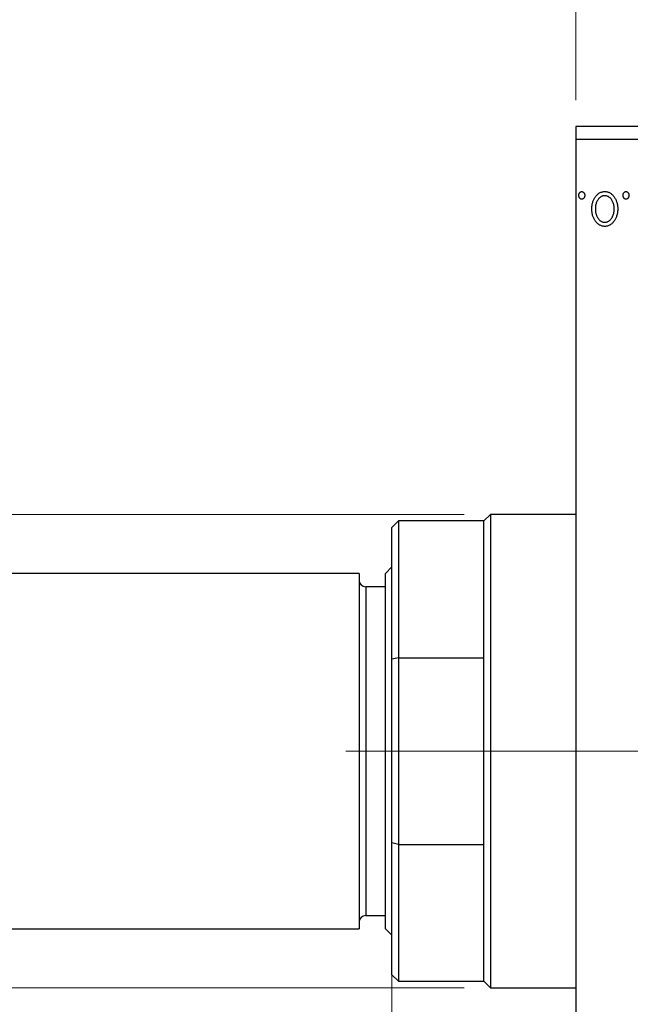
# Model space of a CAD drawing. Units: millimetres. Extents: x 15 to 415, y 5 to 292.
# Drawn here: x 262 to 285, y 211 to 248 of the extents above; entities that cross this region are included whole.
import ezdxf

# ---------------------------------------------------------------- set-up
doc = ezdxf.new("R2010")
doc.units = ezdxf.units.MM
doc.linetypes.add('CENTERX2', pattern=[20.32, 12.7, -2.54, 2.54, -2.54])
doc.styles.add('SLDTEXTSTYLE0', font='TXT', dxfattribs={"width": 0.75})
doc.dimstyles.new('SLDDIMSTYLE2', dxfattribs={"dimtxt": 3.5, "dimasz": 3.302, "dimexe": 0, "dimexo": 0.0625, "dimgap": 0.875, "dimtad": 1, "dimdec": 0, "dimlfac": 2, "dimrnd": 1e-09, "dimzin": 12, "dimdsep": 46, "dimtxsty": 'SLDTEXTSTYLE0', "dimsah": 1, "dimcen": 0.09, "dimadec": 0, "dimazin": 3, "dimtfac": 1, "dimtmove": 0, "dimatfit": 0, "dimfxl": 1, "dimfrac": 2, "dimtolj": 1, "dimtzin": 12, "dimarcsym": 0})
doc.dimstyles.new('SLDDIMSTYLE4', dxfattribs={"dimtxt": 3.5, "dimasz": 3.302, "dimexe": 0, "dimexo": 0.0625, "dimgap": 0.875, "dimtad": 1, "dimdec": 0, "dimlfac": 2, "dimrnd": 1e-09, "dimzin": 12, "dimdsep": 46, "dimtxsty": 'SLDTEXTSTYLE0', "dimsah": 1, "dimcen": 0.09, "dimadec": 0, "dimazin": 3, "dimtfac": 1, "dimtdec": 0, "dimtmove": 0, "dimatfit": 0, "dimfxl": 1, "dimfrac": 2, "dimtolj": 1, "dimtzin": 12, "dimarcsym": 0})

# ---------------------------------------------------------------- blocks, each defined once
blk = doc.blocks.new('_D_6')
at = {"color": 7, "linetype": 'Continuous', "lineweight": 0}
for p, q in [((282.94, 245.06), (282.94, 255.06)), ((292.94, 229.185), (292.94, 255.06)), ((282.94, 254.06), (276.59, 254.06)), ((292.94, 254.06), (282.94, 254.06)), ((292.94, 254.06), (299.29, 254.06))]:
    blk.add_line(p, q, dxfattribs=at)
at = {"color": 7, "linetype": 'Continuous', "lineweight": 18}
for points in [[(282.94, 254.06), (279.638, 254.568), (279.638, 253.552)], [(292.94, 254.06), (296.242, 253.552), (296.242, 254.568)]]:
    blk.add_solid(points, dxfattribs=at)
at = {"color": 7, "linetype": 'Continuous', "lineweight": 18, "insert": (285.354, 258.572), "char_height": 3.5, "attachment_point": 1, "style": 'SLDTEXTSTYLE0'}
blk.add_mtext('20', dxfattribs=at)
blk = doc.blocks.new('_D_8')
at = {"color": 7, "linetype": 'Continuous', "lineweight": 0}
for p, q in [((275.94, 215.819), (275.94, 185.56)), ((282.94, 195.56), (282.94, 185.56)), ((275.94, 186.56), (263.125, 186.56)), ((275.94, 186.56), (282.94, 186.56)), ((282.94, 186.56), (289.29, 186.56))]:
    blk.add_line(p, q, dxfattribs=at)
at = {"color": 7, "linetype": 'Continuous', "lineweight": 18}
for points in [[(275.94, 186.56), (272.638, 187.068), (272.638, 186.052)], [(282.94, 186.56), (286.242, 186.052), (286.242, 187.068)]]:
    blk.add_solid(points, dxfattribs=at)
at = {"color": 7, "linetype": 'Continuous', "lineweight": 18, "insert": (263.125, 191.072), "char_height": 3.5, "attachment_point": 1, "style": 'SLDTEXTSTYLE0'}
blk.add_mtext('14', dxfattribs=at)
blk = doc.blocks.new('_D_10')
at = {"color": 7, "linetype": 'Continuous', "lineweight": 0}
for p, q in [((245.94, 229.31), (245.94, 235.66)), ((278.69, 229.31), (244.94, 229.31)), ((245.94, 211.31), (245.94, 229.31)), ((278.69, 211.31), (244.94, 211.31)), ((245.94, 211.31), (245.94, 204.96))]:
    blk.add_line(p, q, dxfattribs=at)
at = {"color": 7, "linetype": 'Continuous', "lineweight": 18}
for points in [[(245.94, 229.31), (246.448, 232.612), (245.432, 232.612)], [(245.94, 211.31), (245.432, 208.008), (246.448, 208.008)]]:
    blk.add_solid(points, dxfattribs=at)
at = {"color": 7, "linetype": 'Continuous', "lineweight": 18, "char_height": 3.5, "attachment_point": 1, "rotation": 90, "style": 'SLDTEXTSTYLE0'}
for s, insert in [('36', (241.375, 220.363)), ('%%c', (241.428, 215.085))]:
    blk.add_mtext(s, dxfattribs=dict(at, insert=insert))

msp = doc.modelspace()

# ---------------------------------------------------------------- linework, layer by layer
at = {"color": 7, "linetype": 'Continuous', "lineweight": 25}
for p, q in [((343.44, 244.06), (282.94, 244.06)), ((282.94, 244.06), (282.94, 243.56)), ((282.94, 243.56), (282.94, 197.06)), ((343.44, 243.56), (282.94, 243.56)), ((279.69, 229.31), (279.44, 229.06)), ((282.94, 229.31), (279.69, 229.31)), ((279.69, 229.31), (279.69, 220.31)), ((276.19, 229.06), (275.94, 228.81)), ((275.94, 223.8011), (275.94, 228.81)), ((279.44, 229.06), (276.19, 229.06)), ((276.19, 229.06), (276.19, 223.8544)), ((279.44, 223.8544), (279.44, 229.06)), ((275.94, 227.31), (275.69, 227.06)), ((274.69, 227.06), (256.34, 227.06)), ((274.69, 227.06), (274.69, 213.56)), ((275.69, 213.56), (275.69, 227.06)), ((275.69, 226.56), (274.94, 226.56)), ((276.19, 223.8544), (275.94, 223.8011)), ((276.19, 223.8544), (276.19, 216.7656)), ((276.19, 223.8544), (279.44, 223.8544)), ((279.44, 216.7656), (279.44, 223.8544)), ((275.94, 216.8189), (275.94, 223.8011)), ((279.69, 220.31), (279.69, 211.31)), ((275.94, 211.81), (275.94, 216.8189)), ((276.19, 216.7656), (275.94, 216.8189)), ((276.19, 216.7656), (276.19, 211.56)), ((276.19, 216.7656), (279.44, 216.7656)), ((279.44, 211.56), (279.44, 216.7656)), ((274.94, 214.06), (275.69, 214.06)), ((256.34, 213.56), (274.69, 213.56)), ((275.69, 213.56), (275.94, 213.31)), ((275.94, 211.81), (276.19, 211.56)), ((276.19, 211.56), (279.44, 211.56)), ((279.44, 211.56), (279.69, 211.31)), ((279.69, 211.31), (282.94, 211.31))]:
    msp.add_line(p, q, dxfattribs=at)
at = {"color": 8, "linetype": 'Continuous', "lineweight": 25}
msp.add_line((274.94, 226.56), (274.94, 214.06), dxfattribs=at)
at = {"color": 7, "linetype": 'CENTERX2', "lineweight": 18}
for p, q in [((281.44, 220.31), (274.19, 220.31)), ((327.69, 220.31), (280.94, 220.31))]:
    msp.add_line(p, q, dxfattribs=at)
at = {"color": 7, "linetype": 'Continuous', "lineweight": 25}
for centre, start, end in [((274.94, 226.81), 180, 270), ((274.94, 213.81), 90, 180)]:
    msp.add_arc(centre, 0.25, start, end, dxfattribs=at)
for points, knots in [([(283.0522, 241.4366), (283.0526, 241.4462), (283.0535, 241.465), (283.0593, 241.4923), (283.0703, 241.5172), (283.0841, 241.5397), (283.1012, 241.5584), (283.1205, 241.5722), (283.1418, 241.5808), (283.1568, 241.5819), (283.1644, 241.5824)], [0, 0, 0, 0, 0.14172917, 0.2776579, 0.40893831, 0.54141291, 0.66583709, 0.77965986, 0.88881849, 1, 1, 1, 1]), ([(283.1644, 241.5824), (283.1719, 241.5819), (283.1869, 241.5808), (283.2083, 241.5721), (283.2279, 241.5586), (283.2449, 241.5397), (283.2589, 241.5173), (283.2694, 241.4922), (283.2753, 241.465), (283.2761, 241.4462), (283.2765, 241.4366)], [0, 0, 0, 0, 0.1110988, 0.2201762, 0.3353272, 0.4596588, 0.5920349, 0.7225487, 0.8583763, 1, 1, 1, 1]), ([(283.5458, 240.9241), (283.5461, 240.9457), (283.5468, 240.9884), (283.5539, 241.0513), (283.5642, 241.1123), (283.5792, 241.1712), (283.5991, 241.2279), (283.6228, 241.2826), (283.6511, 241.3351), (283.6829, 241.3852), (283.7182, 241.4312), (283.7566, 241.4715), (283.7974, 241.5059), (283.8409, 241.5338), (283.8869, 241.5559), (283.9355, 241.5712), (283.9865, 241.5806), (284.0213, 241.5818), (284.039, 241.5824)], [0, 0, 0, 0, 0.07110529, 0.14025459, 0.20770454, 0.27432234, 0.33980514, 0.40517856, 0.47014551, 0.53578925, 0.59987226, 0.66046225, 0.71855039, 0.77470743, 0.83003583, 0.88567808, 0.94189027, 1, 1, 1, 1]), ([(284.039, 241.5824), (284.0568, 241.5818), (284.0917, 241.5806), (284.1429, 241.5712), (284.1915, 241.5559), (284.2375, 241.5337), (284.2813, 241.506), (284.3221, 241.4715), (284.3605, 241.4312), (284.3958, 241.3852), (284.4276, 241.3351), (284.4559, 241.2826), (284.4798, 241.228), (284.499, 241.171), (284.5147, 241.1123), (284.5248, 241.0512), (284.5319, 240.9884), (284.5326, 240.9457), (284.5329, 240.9241)], [0, 0, 0, 0, 0.0584536, 0.1146277, 0.1702322, 0.2255231, 0.2819655, 0.3400142, 0.4005632, 0.4646027, 0.530202, 0.5951249, 0.660454, 0.7257674, 0.7924362, 0.8598405, 0.9289429, 1, 1, 1, 1]), ([(284.7349, 241.4366), (284.7353, 241.4462), (284.7362, 241.465), (284.7419, 241.4923), (284.7529, 241.5172), (284.7668, 241.5397), (284.7839, 241.5584), (284.8032, 241.5722), (284.8245, 241.5808), (284.8395, 241.5819), (284.8471, 241.5824)], [0, 0, 0, 0, 0.1417292, 0.2776579, 0.4089383, 0.5414129, 0.6658371, 0.7796599, 0.8888185, 1, 1, 1, 1]), ([(284.8471, 241.5824), (284.8546, 241.5819), (284.8696, 241.5808), (284.891, 241.5721), (284.9105, 241.5586), (284.9276, 241.5397), (284.9416, 241.5173), (284.9521, 241.4922), (284.958, 241.465), (284.9588, 241.4462), (284.9592, 241.4366)], [0, 0, 0, 0, 0.1110988, 0.2201762, 0.3353272, 0.4596588, 0.5920349, 0.7225487, 0.8583763, 1, 1, 1, 1]), ([(283.1644, 241.2908), (283.1568, 241.2913), (283.1419, 241.2925), (283.1204, 241.3006), (283.1012, 241.3145), (283.0843, 241.3331), (283.0701, 241.3553), (283.0593, 241.3802), (283.0534, 241.4077), (283.0526, 241.4268), (283.0522, 241.4366)], [0, 0, 0, 0, 0.1110294, 0.2194254, 0.3330925, 0.4573465, 0.5881871, 0.719288, 0.8550308, 1, 1, 1, 1]), ([(283.2765, 241.4366), (283.2761, 241.4268), (283.2753, 241.4077), (283.2693, 241.3803), (283.259, 241.3552), (283.2448, 241.3331), (283.2278, 241.3143), (283.2083, 241.3007), (283.1868, 241.2925), (283.1719, 241.2913), (283.1644, 241.2908)], [0, 0, 0, 0, 0.1448615, 0.2805035, 0.4108389, 0.5415823, 0.665744, 0.7807376, 0.8890531, 1, 1, 1, 1]), ([(284.0394, 241.4254), (284.0233, 241.4247), (283.9912, 241.4234), (283.9445, 241.4104), (283.8999, 241.3901), (283.8578, 241.3618), (283.8189, 241.3261), (283.7834, 241.2839), (283.7537, 241.234), (283.7274, 241.1791), (283.7068, 241.1194), (283.691, 241.0568), (283.6824, 240.9916), (283.6811, 240.9475), (283.6804, 240.9251)], [0, 0, 0, 0, 0.0707161, 0.1409796, 0.2116658, 0.2858709, 0.3630866, 0.4434572, 0.5279953, 0.6179833, 0.7112251, 0.8055662, 0.9016176, 1, 1, 1, 1]), ([(284.3983, 240.9251), (284.3977, 240.9475), (284.3964, 240.9916), (284.3876, 241.0568), (284.3724, 241.1194), (284.3516, 241.179), (284.3255, 241.2341), (284.2952, 241.2836), (284.2602, 241.3262), (284.2212, 241.3618), (284.1791, 241.3902), (284.1343, 241.4103), (284.0875, 241.4234), (284.0555, 241.4247), (284.0394, 241.4254)], [0, 0, 0, 0, 0.098354, 0.1943777, 0.2885696, 0.3817844, 0.4717466, 0.5565306, 0.6365497, 0.7137432, 0.7879269, 0.859061, 0.9293043, 1, 1, 1, 1]), ([(284.8471, 241.2908), (284.8395, 241.2913), (284.8246, 241.2925), (284.8031, 241.3006), (284.7839, 241.3145), (284.767, 241.3331), (284.7528, 241.3553), (284.742, 241.3802), (284.7361, 241.4077), (284.7353, 241.4268), (284.7349, 241.4366)], [0, 0, 0, 0, 0.1110294, 0.2194254, 0.3330925, 0.4573465, 0.5881871, 0.719288, 0.8550308, 1, 1, 1, 1]), ([(284.9592, 241.4366), (284.9588, 241.4268), (284.958, 241.4077), (284.952, 241.3803), (284.9417, 241.3552), (284.9275, 241.3331), (284.9105, 241.3143), (284.891, 241.3007), (284.8695, 241.2925), (284.8546, 241.2913), (284.8471, 241.2908)], [0, 0, 0, 0, 0.14486152, 0.28050348, 0.41083889, 0.54158232, 0.66574399, 0.78073764, 0.88905306, 1, 1, 1, 1]), ([(283.6765, 240.4694), (283.6661, 240.4856), (283.6452, 240.5181), (283.6188, 240.5697), (283.5961, 240.6233), (283.5775, 240.6792), (283.5632, 240.7374), (283.553, 240.7977), (283.547, 240.8602), (283.5462, 240.9026), (283.5458, 240.9241)], [0, 0, 0, 0, 0.1202985, 0.2410742, 0.3614413, 0.4837618, 0.6085547, 0.735138, 0.8656394, 1, 1, 1, 1]), ([(283.6804, 240.9251), (283.6807, 240.9078), (283.6814, 240.8738), (283.6864, 240.8238), (283.6949, 240.7757), (283.7063, 240.7295), (283.7211, 240.6852), (283.7394, 240.643), (283.7611, 240.6027), (283.7859, 240.5647), (283.8128, 240.53), (283.8413, 240.4997), (283.8709, 240.4736), (283.9021, 240.4525), (283.9347, 240.4362), (283.9684, 240.4245), (284.0034, 240.4172), (284.0273, 240.4163), (284.0394, 240.4158)], [0, 0, 0, 0, 0.07553187, 0.14831148, 0.21925376, 0.28865372, 0.35591392, 0.42262065, 0.48925909, 0.55560997, 0.6202971, 0.68055539, 0.73731885, 0.79206655, 0.84453082, 0.89582668, 0.94734269, 1, 1, 1, 1]), ([(284.0394, 240.4158), (284.0514, 240.4163), (284.0754, 240.4172), (284.1106, 240.4244), (284.1444, 240.4362), (284.1769, 240.4525), (284.2082, 240.4737), (284.2381, 240.4995), (284.2667, 240.5299), (284.2931, 240.5648), (284.318, 240.6026), (284.3392, 240.6431), (284.3577, 240.6852), (284.3723, 240.7295), (284.3845, 240.7756), (284.3922, 240.8238), (284.3973, 240.8738), (284.398, 240.9078), (284.3983, 240.9251)], [0, 0, 0, 0, 0.0526377, 0.1046344, 0.1559112, 0.2083559, 0.2630833, 0.3202114, 0.3804473, 0.444798, 0.5111242, 0.5774974, 0.6441793, 0.7114145, 0.780914, 0.8517437, 0.9244962, 1, 1, 1, 1]), ([(284.5329, 240.9241), (284.5325, 240.9027), (284.5317, 240.8604), (284.5257, 240.7981), (284.5155, 240.7378), (284.5013, 240.6799), (284.4824, 240.6242), (284.4601, 240.5705), (284.4334, 240.5191), (284.4126, 240.4867), (284.4022, 240.4705)], [0, 0, 0, 0, 0.133913, 0.2646897, 0.39154, 0.5158862, 0.6377711, 0.7590665, 0.8794478, 1, 1, 1, 1]), ([(284.039, 240.2587), (284.0211, 240.2592), (283.9857, 240.2603), (283.9341, 240.271), (283.8849, 240.2876), (283.8378, 240.3103), (283.7938, 240.3409), (283.7515, 240.377), (283.712, 240.4202), (283.6886, 240.4527), (283.6765, 240.4694)], [0, 0, 0, 0, 0.1227884, 0.2420419, 0.359596, 0.4781938, 0.5992979, 0.7259942, 0.8586764, 1, 1, 1, 1]), ([(284.4022, 240.4705), (284.3902, 240.4536), (284.3669, 240.4208), (284.3267, 240.378), (284.285, 240.3409), (284.2405, 240.3109), (284.1935, 240.2874), (284.144, 240.2711), (284.0923, 240.2602), (284.0569, 240.2592), (284.039, 240.2587)], [0, 0, 0, 0, 0.14155712, 0.27439992, 0.40065157, 0.52206935, 0.64067952, 0.75865311, 0.8775642, 1, 1, 1, 1])]:
    msp.add_open_spline(points, degree=3, knots=knots, dxfattribs=at)

# ---------------------------------------------------------------- dimensions: what is measured, and where the dimension line sits
at = {"color": 7, "linetype": 'Continuous', "lineweight": 18}
for base, p1, p2, picture, middle in [((282.94, 254.06), (292.94, 228.185), (282.94, 244.06), '_D_6', (287.94, 254.06)), ((282.94, 186.56), (275.94, 216.8189), (282.94, 196.56), '_D_8', (265.7108, 186.56))]:
    dim = msp.add_linear_dim(base=base, p1=p1, p2=p2, dimstyle='SLDDIMSTYLE2', dxfattribs=at)
    dim.commit()
    dim.dimension.update_dxf_attribs({"geometry": picture, "text_midpoint": middle, "dimtype": 160})
dim = msp.add_linear_dim(base=(245.94, 229.31), p1=(279.69, 211.31), p2=(279.69, 229.31), angle=90, text='%%c<>', dimstyle='SLDDIMSTYLE4', dxfattribs=at)
dim.commit()
dim.dimension.update_dxf_attribs({"geometry": '_D_10', "text_midpoint": (245.94, 220.31), "dimtype": 160})

doc.saveas('drawing.dxf')
